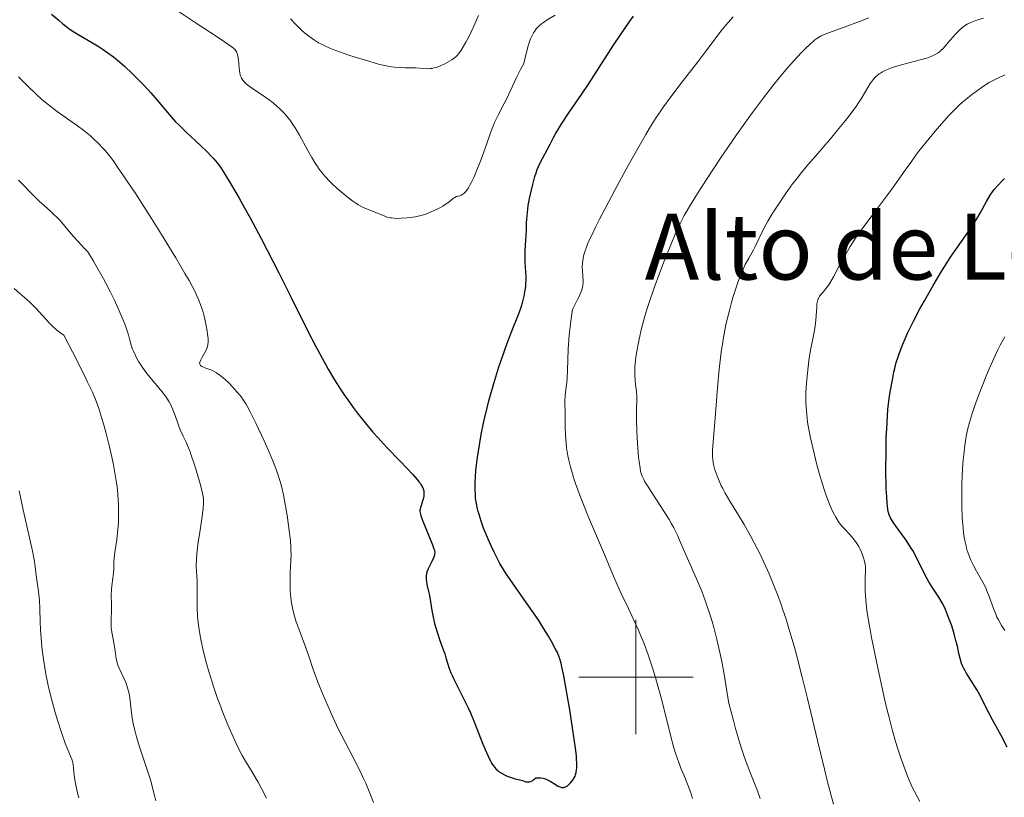
# Model space of a CAD drawing. Units: metres. Extents: x 653741 to 658262, y 4755208 to 4758279.
# Drawn here: x 655392 to 655564, y 4755979 to 4756115 of the extents above; entities that cross this region are included whole.
import ezdxf
from ezdxf.enums import TextEntityAlignment as Align

# ---------------------------------------------------------------- set-up
doc = ezdxf.new("R2010")
doc.units = ezdxf.units.M
doc.header["$MEASUREMENT"] = 0
for name, color, linetype, lineweight in [('Carátula', 7, 'Continuous', 0), ('Elementos auxiliares', 7, 'Continuous', 0), ('Relieve y altimetría', 7, 'Continuous', 0), ('Textos de rotulación', 7, 'Continuous', 0)]:
    doc.layers.add(name, color=color, linetype=linetype, lineweight=lineweight)
doc.styles.add('Style-times', font='times.shx', dxfattribs={"bigfont": 'timesbig.shx'})

msp = doc.modelspace()

# ---------------------------------------------------------------- linework, layer by layer
at = {"layer": 'Carátula', "color": 7, "linetype": 'Continuous', "lineweight": 0}
for p, q in [((655500, 4755990), (655500, 4756010)), ((655490, 4756000), (655510, 4756000))]:
    msp.add_line(p, q, dxfattribs=at)
msp.add_3dface([(653808.42, 4755208.17), (658262.26, 4755309.77), (658194.53, 4758279.01), (653740.68, 4758177.41)], dxfattribs=at)
at = {"layer": 'Elementos auxiliares', "color": 250, "linetype": 'Continuous', "lineweight": 0}
msp.add_3dface([(654684.11, 4755622.02), (658083.66, 4755699.57), (658030.25, 4758012.92), (654631.83, 4757935.37)], dxfattribs=at)
at = {"layer": 'Relieve y altimetría', "color": 36, "linetype": 'Continuous', "lineweight": 30, "flags": 128}
for points, elevation in [([(655397.69, 4756116.02), (655399.02, 4756114.86), (655399.7, 4756114.3), (655400.76, 4756113.49), (655401.32, 4756113.1), (655402.49, 4756112.36), (655404.89, 4756110.95), (655406.03, 4756110.27), (655406.56, 4756109.93), (655407.58, 4756109.23), (655408.55, 4756108.5), (655409.18, 4756107.99), (655410.48, 4756106.88), (655411.84, 4756105.61), (655412.54, 4756104.93), (655413.58, 4756103.87), (655414.6, 4756102.78), (655415.09, 4756102.24), (655416.47, 4756100.59), (655417.7, 4756099.11), (655418.36, 4756098.35), (655419.43, 4756097.18), (655420.02, 4756096.58), (655421.27, 4756095.36), (655423.79, 4756093), (655424.9, 4756091.95), (655425.73, 4756091.09), (655426.12, 4756090.67), (655426.68, 4756089.98), (655427.26, 4756089.2), (655427.56, 4756088.75), (655428.06, 4756087.99), (655429.22, 4756086.06), (655430.52, 4756083.81), (655431.26, 4756082.51), (655432.45, 4756080.36), (655434.39, 4756076.75), (655436.46, 4756072.79), (655437.52, 4756070.71), (655439.65, 4756066.42), (655442.52, 4756060.65), (655443.96, 4756057.85), (655445.41, 4756055.16)], 1025), ([(655481.92, 4756086.18), (655482.31, 4756087.57), (655482.52, 4756088.21), (655482.73, 4756088.8), (655483.18, 4756089.85), (655483.63, 4756090.76), (655484.52, 4756092.4), (655484.96, 4756093.22), (655485.58, 4756094.39), (655485.93, 4756095.03), (655486.56, 4756096.1), (655486.93, 4756096.69), (655488.26, 4756098.72), (655490.47, 4756101.94), (655491.68, 4756103.75), (655493.56, 4756106.64), (655496.06, 4756110.54), (655497.28, 4756112.37), (655498.83, 4756114.6), (655499.58, 4756115.62)], 1025), ([(655483.37, 4755982.38), (655483.73, 4755982.3), (655483.99, 4755982.23), (655484.5, 4755982.03), (655484.96, 4755981.79), (655485.76, 4755981.3), (655486.39, 4755980.92), (655486.65, 4755980.79), (655487.01, 4755980.69), (655487.23, 4755980.67), (655487.34, 4755980.68), (655487.5, 4755980.72), (655487.67, 4755980.79), (655488, 4755980.99), (655488.33, 4755981.26), (655488.53, 4755981.47), (655488.89, 4755981.9), (655489.19, 4755982.37), (655489.34, 4755982.68), (655489.41, 4755982.88), (655489.52, 4755983.28), (655489.6, 4755983.75), (655489.63, 4755984.1), (655489.64, 4755984.92), (655489.61, 4755985.66), (655489.57, 4755986.16), (655489.46, 4755987.18), (655489.14, 4755989.53), (655488.4, 4755994.28), (655487.97, 4755996.87), (655487.36, 4756000.24), (655487.04, 4756001.81), (655486.9, 4756002.42), (655486.61, 4756003.39), (655486.4, 4756003.93), (655486.24, 4756004.28), (655485.87, 4756005), (655485.14, 4756006.35), (655484.68, 4756007.14), (655483.89, 4756008.45), (655482.97, 4756009.89), (655482.46, 4756010.66), (655480.79, 4756013.07), (655478.48, 4756016.33), (655477.45, 4756017.85), (655477, 4756018.56), (655476.19, 4756019.9), (655475.51, 4756021.16), (655475.1, 4756021.97), (655474.36, 4756023.59), (655473.66, 4756025.25), (655473.34, 4756026.08), (655472.91, 4756027.29), (655472.54, 4756028.43), (655472.38, 4756028.96), (655472.26, 4756029.46), (655472.06, 4756030.39), (655471.94, 4756031.25), (655471.89, 4756031.81), (655471.85, 4756032.95), (655471.86, 4756034.21), (655471.89, 4756034.92), (655471.99, 4756036.14), (655472.15, 4756037.59), (655472.26, 4756038.42), (655472.67, 4756040.99), (655472.93, 4756042.43), (655473.39, 4756044.73), (655473.94, 4756047.13), (655474.25, 4756048.35), (655474.57, 4756049.57), (655475.27, 4756051.97), (655476, 4756054.29), (655476.5, 4756055.76), (655477.48, 4756058.44), (655478.47, 4756060.97), (655479.23, 4756062.86), (655479.56, 4756063.72), (655479.98, 4756064.92), (655480.16, 4756065.5), (655480.43, 4756066.63), (655480.62, 4756067.7), (655480.7, 4756068.37), (655480.74, 4756068.81), (655480.78, 4756069.64), (655480.77, 4756070.08), (655480.74, 4756070.93), (655480.62, 4756072.54), (655480.59, 4756073.35), (655480.62, 4756074.63), (655480.74, 4756076.4), (655480.8, 4756077.3), (655480.83, 4756078.2), (655480.86, 4756079.46), (655480.9, 4756080.15), (655481, 4756081.27), (655481.07, 4756081.9), (655481.15, 4756082.49), (655481.37, 4756083.74), (655481.57, 4756084.72), (655481.92, 4756086.18)], 1025), ([(655545.57, 4756055.02), (655545.88, 4756056.05), (655546.06, 4756056.58), (655546.47, 4756057.69), (655546.7, 4756058.28), (655547.1, 4756059.2), (655547.54, 4756060.17), (655548.56, 4756062.26), (655549.7, 4756064.42), (655550.48, 4756065.85), (655552, 4756068.53), (655553.53, 4756071.09), (655554.46, 4756072.57), (655555.06, 4756073.49), (655556.25, 4756075.23), (655558.06, 4756077.78), (655558.95, 4756079.09), (655559.81, 4756080.47), (655560.22, 4756081.18), (655561.33, 4756083.22), (655562.01, 4756084.3), (655562.54, 4756085.06), (655562.84, 4756085.44), (655563.33, 4756086.03), (655564.1, 4756086.84), (655564.53, 4756087.25)], 1000), ([(655445.41, 4756055.16), (655446.14, 4756053.87), (655447.24, 4756052.02), (655448.34, 4756050.29), (655449.07, 4756049.2), (655449.55, 4756048.5), (655450.51, 4756047.16), (655451.23, 4756046.22), (655452.63, 4756044.46), (655453.97, 4756042.87), (655454.82, 4756041.9), (655456.42, 4756040.16), (655458.7, 4756037.76), (655460.94, 4756035.44), (655461.72, 4756034.57), (655462.02, 4756034.19), (655462.2, 4756033.95), (655462.48, 4756033.52), (655462.59, 4756033.32), (655462.76, 4756032.94), (655462.86, 4756032.59), (655462.89, 4756032.36), (655462.89, 4756031.91), (655462.86, 4756031.65), (655462.75, 4756031.13), (655462.6, 4756030.62), (655462.39, 4756029.98), (655462.3, 4756029.7), (655462.22, 4756029.37), (655462.19, 4756029.21), (655462.19, 4756028.96), (655462.26, 4756028.52), (655462.34, 4756028.25), (655462.58, 4756027.57), (655464.41, 4756023.14), (655464.64, 4756022.46), (655464.71, 4756022.19), (655464.77, 4756021.75), (655464.76, 4756021.5), (655464.73, 4756021.34), (655464.62, 4756021.01), (655464.33, 4756020.36), (655463.86, 4756019.41), (655463.64, 4756018.95), (655463.42, 4756018.4), (655463.34, 4756018.13), (655463.27, 4756017.72), (655463.26, 4756017.28), (655463.28, 4756017.04), (655463.32, 4756016.78), (655463.42, 4756016.22), (655463.71, 4756014.95), (655463.86, 4756014.27), (655464.03, 4756013.19), (655464.27, 4756011.63), (655464.43, 4756010.76), (655464.76, 4756009.36), (655465.02, 4756008.42), (655465.56, 4756006.74), (655465.9, 4756005.77), (655466.31, 4756004.66), (655466.52, 4756004.05), (655466.73, 4756003.35), (655467.06, 4756002.28), (655467.26, 4756001.69), (655467.62, 4756000.75), (655467.83, 4756000.26), (655468.06, 4755999.75), (655468.6, 4755998.68), (655469.9, 4755996.15), (655470.63, 4755994.6), (655471.01, 4755993.74), (655471.77, 4755991.9), (655473.22, 4755988.28), (655473.84, 4755986.78), (655474.11, 4755986.17), (655474.59, 4755985.2), (655474.74, 4755984.94), (655475.02, 4755984.51), (655475.29, 4755984.16), (655475.47, 4755983.97), (655475.85, 4755983.63), (655476.08, 4755983.45), (655476.58, 4755983.13), (655477.1, 4755982.84), (655477.45, 4755982.68), (655478.13, 4755982.41), (655478.83, 4755982.21), (655479.7, 4755982), (655480.13, 4755981.88), (655480.72, 4755981.69), (655481.04, 4755981.65), (655481.38, 4755981.67), (655481.56, 4755981.72), (655481.81, 4755981.83), (655481.93, 4755981.91), (655482.13, 4755982.06), (655482.45, 4755982.36), (655482.89, 4755982.4), (655483.18, 4755982.4), (655483.37, 4755982.38)], 1025), ([(655564.99, 4755987.74), (655563.92, 4755989.77), (655562.41, 4755992.52), (655561.76, 4755993.74), (655561.01, 4755995.22), (655560.18, 4755996.87), (655559.71, 4755997.7), (655557.93, 4756000.55), (655557.39, 4756001.51), (655557.18, 4756001.96), (655556.99, 4756002.4), (655556.89, 4756002.68), (655556.72, 4756003.24), (655556.52, 4756004.11), (655556.25, 4756005.42), (655556.07, 4756006.19), (655555.76, 4756007.36), (655555.57, 4756008), (655555.26, 4756008.98), (655554.73, 4756010.45), (655554.17, 4756011.84), (655553.88, 4756012.46), (655553.59, 4756013.02), (655553, 4756014.01), (655551.83, 4756015.73), (655551.26, 4756016.66), (655550.97, 4756017.18), (655550.39, 4756018.32), (655549.16, 4756020.83), (655548.45, 4756022.12), (655548.07, 4756022.74), (655547.28, 4756023.94), (655546.49, 4756025.06), (655545.53, 4756026.36), (655545.13, 4756026.92), (655544.7, 4756027.56), (655544.53, 4756027.88), (655544.32, 4756028.39), (655544.15, 4756028.99), (655544.09, 4756029.34), (655544, 4756029.95), (655543.96, 4756030.42), (655543.88, 4756031.55), (655543.82, 4756032.96), (655543.76, 4756036.4), (655543.77, 4756039.24), (655543.82, 4756042.05), (655543.88, 4756043.38), (655543.94, 4756044.61), (655544.11, 4756046.81), (655544.33, 4756048.74), (655544.5, 4756049.9), (655544.88, 4756052.03), (655545.15, 4756053.36), (655545.31, 4756054.02), (655545.57, 4756055.02)], 1000)]:
    msp.add_lwpolyline(points, dxfattribs=dict(at, elevation=elevation))
at = {"layer": 'Relieve y altimetría', "color": 36, "linetype": 'Continuous', "lineweight": 0, "flags": 128}
for points, elevation in [([(655419.86, 4756116.53), (655423.17, 4756114.32), (655426.69, 4756112.01), (655427.98, 4756111.16), (655429.16, 4756110.35), (655429.55, 4756110.03), (655429.84, 4756109.74), (655429.95, 4756109.6), (655430.09, 4756109.39), (655430.16, 4756109.24), (655430.27, 4756108.91), (655430.34, 4756108.63), (655430.43, 4756107.99), (655430.56, 4756106.63), (655430.62, 4756106.03), (655430.66, 4756105.77), (655430.75, 4756105.33), (655430.88, 4756104.98), (655430.98, 4756104.78), (655431.22, 4756104.42), (655431.53, 4756104.06), (655431.72, 4756103.88), (655432.09, 4756103.57), (655432.86, 4756103), (655435.19, 4756101.41), (655436.48, 4756100.45), (655437.21, 4756099.86), (655437.57, 4756099.54), (655438.08, 4756099.04), (655438.59, 4756098.5), (655438.84, 4756098.21), (655439.34, 4756097.58), (655439.59, 4756097.25), (655439.96, 4756096.7), (655440.34, 4756096.11), (655441.1, 4756094.83), (655442.58, 4756092.15), (655443.27, 4756090.92), (655443.85, 4756089.94), (655444.14, 4756089.5), (655444.58, 4756088.87), (655445.26, 4756087.99), (655445.63, 4756087.56), (655446.44, 4756086.69), (655446.85, 4756086.29), (655447.71, 4756085.48), (655448.4, 4756084.88), (655449.45, 4756084.02), (655450.47, 4756083.26), (655450.96, 4756082.93), (655451.42, 4756082.65), (655452.26, 4756082.19), (655453.01, 4756081.85), (655454.28, 4756081.36)], 1030), ([(655439.53, 4756115.18), (655440.42, 4756114.23), (655440.84, 4756113.81), (655441.6, 4756113.09), (655442.3, 4756112.5), (655442.74, 4756112.15), (655443.58, 4756111.55), (655444.45, 4756111), (655444.94, 4756110.73), (655445.8, 4756110.31), (655446.85, 4756109.86), (655447.48, 4756109.62), (655449.74, 4756108.83), (655450.84, 4756108.47), (655453.05, 4756107.8), (655454.54, 4756107.38), (655455.19, 4756107.21), (655456.31, 4756106.96), (655457.22, 4756106.8), (655457.75, 4756106.73), (655458.67, 4756106.66), (655459.62, 4756106.63), (655460.84, 4756106.61), (655461.47, 4756106.58), (655462.8, 4756106.47), (655463.51, 4756106.45), (655464, 4756106.48), (655464.25, 4756106.51), (655464.63, 4756106.58), (655465.01, 4756106.68), (655465.78, 4756106.95), (655466.52, 4756107.29), (655466.98, 4756107.53), (655467.77, 4756108.01), (655468.23, 4756108.33), (655468.42, 4756108.49), (655468.75, 4756108.82), (655468.96, 4756109.08), (655469.4, 4756109.72), (655470.23, 4756111.12), (655470.67, 4756111.93), (655471.3, 4756113.16), (655471.82, 4756114.3), (655472.46, 4756115.76)], 1035), ([(655454.28, 4756081.36), (655455.08, 4756081.03), (655456.03, 4756080.64), (655456.48, 4756080.49), (655456.95, 4756080.38), (655457.19, 4756080.34), (655457.7, 4756080.28), (655458.08, 4756080.26), (655458.92, 4756080.27), (655459.94, 4756080.33), (655460.5, 4756080.39), (655461.39, 4756080.53), (655462.33, 4756080.74), (655462.82, 4756080.88), (655463.31, 4756081.05), (655464.29, 4756081.44), (655465.23, 4756081.89), (655465.81, 4756082.19), (655466.17, 4756082.4), (655466.8, 4756082.8), (655467.1, 4756083), (655467.59, 4756083.38), (655468.08, 4756083.78), (655468.29, 4756083.93), (655468.61, 4756084.08), (655468.84, 4756084.14), (655469.19, 4756084.23), (655469.38, 4756084.3), (655469.68, 4756084.47), (655469.85, 4756084.59), (655470.2, 4756084.94), (655470.38, 4756085.17), (655470.68, 4756085.61), (655471, 4756086.17), (655471.22, 4756086.59), (655471.67, 4756087.55), (655472.35, 4756089.17), (655472.79, 4756090.28), (655473.56, 4756092.38), (655474.71, 4756095.71), (655475.06, 4756096.59), (655475.25, 4756097.03), (655475.92, 4756098.41), (655476.94, 4756100.36), (655477.44, 4756101.35), (655479.05, 4756104.78), (655479.87, 4756106.41), (655480.38, 4756107.37), (655480.71, 4756108.89), (655480.94, 4756109.76), (655481.09, 4756110.29), (655481.39, 4756111.2), (655481.62, 4756111.78), (655481.78, 4756112.12), (655482.08, 4756112.71), (655482.24, 4756112.97), (655482.55, 4756113.4), (655482.85, 4756113.74), (655483.06, 4756113.94), (655483.46, 4756114.28), (655483.8, 4756114.53), (655484.46, 4756114.98), (655485.83, 4756115.8)], 1030), ([(655496.86, 4756015.78), (655496.22, 4756017.25), (655495.31, 4756019.49), (655494.65, 4756021.06), (655491.71, 4756027.96), (655490.69, 4756030.48), (655490.23, 4756031.67), (655489.43, 4756033.88), (655489.09, 4756034.9), (655488.89, 4756035.55), (655488.54, 4756036.79), (655488.25, 4756037.95), (655488.09, 4756038.7), (655487.85, 4756040.12), (655487.76, 4756040.89), (655487.64, 4756042.37), (655487.6, 4756043.74), (655487.6, 4756046.04), (655487.57, 4756048.34), (655487.61, 4756049.29), (655487.74, 4756050.33), (655487.88, 4756051.53), (655487.95, 4756052.27), (655488.03, 4756053.63), (655488.16, 4756057.42), (655488.25, 4756059.02), (655488.33, 4756059.88), (655488.52, 4756061.75), (655488.65, 4756062.75), (655488.9, 4756064.33), (655489.78, 4756066.04), (655490.09, 4756066.69), (655490.26, 4756067.06), (655490.5, 4756067.69), (655490.65, 4756068.21), (655490.71, 4756068.51), (655490.75, 4756069.08), (655490.74, 4756069.41), (655490.7, 4756070.12), (655490.63, 4756071.13), (655490.61, 4756071.67), (655490.63, 4756072.49), (655490.73, 4756073.26), (655490.82, 4756073.68), (655491.03, 4756074.39), (655491.34, 4756075.25), (655491.54, 4756075.75), (655492.06, 4756076.91), (655492.37, 4756077.58), (655492.92, 4756078.72), (655493.58, 4756080.02), (655495.13, 4756083.01), (655496.28, 4756085.18), (655498.64, 4756089.53), (655500.3, 4756092.5), (655501.73, 4756094.96), (655502.37, 4756096.02), (655503.56, 4756097.91), (655504.33, 4756099.06), (655504.84, 4756099.8), (655505.91, 4756101.28), (655507.92, 4756103.94), (655510.8, 4756107.68), (655512.22, 4756109.53), (655514.01, 4756111.89), (655514.87, 4756113.01), (655515.72, 4756114.06), (655516.15, 4756114.56), (655516.99, 4756115.5)], 1020), ([(655507.25, 4756024.81), (655506.6, 4756026.13), (655506.23, 4756026.82), (655505.81, 4756027.55), (655504.87, 4756029.06), (655502.93, 4756032.02), (655502.12, 4756033.27), (655501.57, 4756034.17), (655501.36, 4756034.58), (655501.1, 4756035.15), (655500.99, 4756035.44), (655500.81, 4756036.04), (655500.71, 4756036.54), (655500.54, 4756037.72), (655500.47, 4756038.44), (655500.34, 4756040.09), (655500.23, 4756041.86), (655500.18, 4756043.04), (655500.11, 4756045.16), (655500.11, 4756046.9), (655500.14, 4756048.44), (655500.13, 4756049.05), (655500.07, 4756049.95), (655499.92, 4756051.21), (655499.85, 4756051.88), (655499.8, 4756052.86), (655499.79, 4756053.41), (655499.83, 4756054.33), (655499.93, 4756055.42), (655500, 4756056.04), (655500.19, 4756057.28), (655500.32, 4756057.97), (655500.54, 4756059.1), (655500.98, 4756060.99), (655501.56, 4756063.13), (655501.92, 4756064.3), (655502.31, 4756065.54), (655503.19, 4756068.13), (655504.16, 4756070.77), (655504.82, 4756072.5), (655506.09, 4756075.66), (655506.86, 4756077.47), (655507.24, 4756078.3), (655507.82, 4756079.51), (655508.46, 4756080.74), (655508.81, 4756081.37), (655509.38, 4756082.36), (655510.75, 4756084.6), (655511.57, 4756085.89), (655513.44, 4756088.74), (655514.8, 4756090.77), (655517.61, 4756094.86), (655519.64, 4756097.73), (655520.59, 4756099.04), (655522.33, 4756101.38), (655523.89, 4756103.39), (655524.84, 4756104.57), (655526.54, 4756106.59), (655528.16, 4756108.41), (655529.08, 4756109.39), (655529.63, 4756109.94), (655530.55, 4756110.83), (655531.05, 4756111.28), (655531.29, 4756111.48), (655531.67, 4756111.74), (655532.31, 4756112.12), (655532.71, 4756112.3), (655533.7, 4756112.72), (655535.8, 4756113.48), (655539.15, 4756114.71), (655540.78, 4756115.35)], 1015), ([(655541.23, 4756104.18), (655541.58, 4756104.61), (655541.95, 4756105.02), (655542.16, 4756105.21), (655542.56, 4756105.53), (655542.78, 4756105.69), (655543.16, 4756105.92), (655543.85, 4756106.27), (655544.72, 4756106.61), (655545.24, 4756106.78), (655545.82, 4756106.95), (655547.1, 4756107.3), (655549.77, 4756107.99), (655550.91, 4756108.32), (655551.8, 4756108.64), (655552.16, 4756108.8), (655552.38, 4756108.91), (655552.77, 4756109.15), (655553.12, 4756109.41), (655553.35, 4756109.61), (655553.8, 4756110.06), (655554.67, 4756111.03), (655555.89, 4756112.42), (655556.46, 4756113.03), (655556.97, 4756113.52), (655557.21, 4756113.72), (655557.67, 4756114.06), (655557.98, 4756114.25), (655558.63, 4756114.56), (655559.49, 4756114.87), (655560.8, 4756115.29)], 1010), ([(655391.94, 4756105.02), (655392.42, 4756104.56), (655393.46, 4756103.54), (655395.07, 4756101.96), (655396.02, 4756101.09), (655397.11, 4756100.18), (655397.7, 4756099.71), (655398.67, 4756098.98), (655400.12, 4756097.97), (655401.51, 4756097), (655402.24, 4756096.48), (655403.36, 4756095.63), (655404.5, 4756094.68), (655405.07, 4756094.17), (655405.93, 4756093.35), (655406.7, 4756092.55), (655407.07, 4756092.13), (655407.64, 4756091.47), (655408.47, 4756090.4), (655409.28, 4756089.23), (655409.67, 4756088.61), (655411.28, 4756086.26), (655412.32, 4756084.71), (655414.3, 4756081.7), (655415.23, 4756080.24), (655416.98, 4756077.46), (655418.55, 4756074.89), (655419.49, 4756073.33), (655421.06, 4756070.62), (655421.77, 4756069.37), (655422.82, 4756067.38), (655423.08, 4756066.85), (655423.5, 4756065.93), (655423.81, 4756065.16), (655423.97, 4756064.7), (655424.22, 4756063.83), (655424.4, 4756063.17), (655424.71, 4756061.83), (655424.9, 4756060.86), (655425.09, 4756059.59), (655425.12, 4756059.24), (655425.13, 4756058.64), (655425.09, 4756058.14), (655425.03, 4756057.84), (655424.97, 4756057.65), (655424.82, 4756057.29), (655424.5, 4756056.67), (655424.03, 4756055.87), (655423.83, 4756055.51), (655423.7, 4756055.23), (655423.66, 4756055.1), (655423.63, 4756054.93), (655423.65, 4756054.76), (655423.78, 4756054.54), (655423.86, 4756054.47), (655424.01, 4756054.37), (655424.21, 4756054.28), (655424.71, 4756054.08), (655425.57, 4756053.74), (655426.06, 4756053.51), (655426.57, 4756053.23), (655426.84, 4756053.06), (655427.24, 4756052.77), (655428.05, 4756052.1), (655428.83, 4756051.35), (655429.33, 4756050.84), (655430.22, 4756049.85), (655430.93, 4756048.98), (655431.24, 4756048.54), (655431.71, 4756047.82), (655431.95, 4756047.4), (655432.49, 4756046.4)], 1020), ([(655531.68, 4756037.16), (655530.93, 4756040.11), (655530.48, 4756042.12), (655530.31, 4756043.02), (655530.05, 4756044.58), (655529.88, 4756045.89), (655529.82, 4756046.65), (655529.75, 4756048), (655529.74, 4756049.2), (655529.75, 4756049.78), (655529.78, 4756050.67), (655529.88, 4756052.08), (655530.12, 4756054.26), (655530.28, 4756055.42), (655530.57, 4756057.18), (655530.9, 4756058.89), (655531.31, 4756060.99), (655531.45, 4756061.96), (655531.5, 4756062.41), (655531.56, 4756063.26), (655531.63, 4756064.71), (655531.68, 4756065.3), (655531.73, 4756065.56), (655531.85, 4756066.01), (655532.02, 4756066.4), (655532.15, 4756066.63), (655532.47, 4756067.05), (655532.74, 4756067.36), (655533.14, 4756067.83), (655533.37, 4756068.12), (655533.73, 4756068.62), (655533.92, 4756068.93), (655534.55, 4756070.04), (655535.55, 4756071.93), (655536.14, 4756073), (655537.01, 4756074.52), (655537.51, 4756075.32), (655538.33, 4756076.6), (655539.25, 4756077.96), (655539.76, 4756078.68), (655541.44, 4756080.96), (655543.72, 4756083.96), (655544.72, 4756085.29), (655545.9, 4756086.93), (655547.24, 4756088.86), (655547.97, 4756089.89), (655549.13, 4756091.47), (655549.77, 4756092.32), (655550.79, 4756093.62), (655552.34, 4756095.54), (655553.86, 4756097.27), (655554.83, 4756098.32), (655555.46, 4756098.97), (655556.7, 4756100.16), (655557.16, 4756100.57), (655558.06, 4756101.34), (655558.94, 4756102.05), (655559.52, 4756102.49), (655560.67, 4756103.29), (655561.82, 4756104.01), (655562.43, 4756104.35), (655563.43, 4756104.86), (655564.59, 4756105.37)], 1005), ([(655534.6, 4755977.78), (655533.55, 4755981.67), (655532.98, 4755983.9), (655531.77, 4755988.91), (655530.02, 4755996.27), (655529.09, 4756000.01), (655528.15, 4756003.66), (655527.67, 4756005.42), (655526.94, 4756007.94), (655526.21, 4756010.28), (655525.72, 4756011.75), (655525.4, 4756012.69), (655524.75, 4756014.47), (655524.26, 4756015.73), (655523.31, 4756018.05), (655522.38, 4756020.12), (655521.78, 4756021.38), (655520.64, 4756023.62), (655520.04, 4756024.74), (655518.94, 4756026.69), (655517.97, 4756028.32), (655516.42, 4756030.8), (655515.6, 4756032.19), (655515.18, 4756032.97), (655514.94, 4756033.45), (655514.54, 4756034.35), (655514.19, 4756035.23), (655514.03, 4756035.66), (655513.83, 4756036.29), (655513.59, 4756037.19), (655513.44, 4756038.02), (655513.39, 4756038.57), (655513.38, 4756038.95), (655513.41, 4756039.79), (655513.82, 4756044.59), (655514.26, 4756050.61), (655514.55, 4756053.85), (655514.66, 4756054.88), (655514.91, 4756056.83), (655515.18, 4756058.65), (655515.38, 4756059.79), (655515.81, 4756061.95), (655516.35, 4756064.17), (655516.72, 4756065.54), (655516.97, 4756066.4), (655517.48, 4756067.99), (655517.96, 4756069.4), (655518.21, 4756070.04), (655518.57, 4756070.95), (655519.14, 4756072.18), (655519.75, 4756073.31), (655520.55, 4756074.74), (655520.93, 4756075.47), (655522.15, 4756078.03), (655522.73, 4756079.15), (655523.09, 4756079.79), (655523.85, 4756081.06), (655524.28, 4756081.75), (655524.99, 4756082.83), (655526.16, 4756084.54), (655527.42, 4756086.28), (655528.08, 4756087.14), (655528.74, 4756087.98), (655530.1, 4756089.63), (655531.46, 4756091.21), (655533.21, 4756093.23), (655534.06, 4756094.2), (655535.24, 4756095.61), (655536.67, 4756097.37), (655537.31, 4756098.18), (655538.15, 4756099.31), (655538.52, 4756099.83), (655538.85, 4756100.31), (655539.4, 4756101.18), (655540.57, 4756103.18), (655541.01, 4756103.87), (655541.23, 4756104.18)], 1010), ([(655391.94, 4756086.95), (655392.77, 4756086.11), (655394.18, 4756084.63), (655395.12, 4756083.67), (655395.56, 4756083.25), (655396.41, 4756082.49), (655397.5, 4756081.55), (655398.02, 4756081.07), (655398.8, 4756080.3), (655399.2, 4756079.87), (655400.03, 4756078.88), (655401.44, 4756077.22), (655402.35, 4756076.2), (655403.44, 4756075.03), (655404.06, 4756074.38), (655405.06, 4756072.75), (655405.66, 4756071.72), (655406.73, 4756069.82), (655407.2, 4756068.95), (655408.03, 4756067.34), (655408.71, 4756065.94), (655409.71, 4756063.7), (655410.59, 4756061.62), (655410.85, 4756060.91), (655411.16, 4756059.87), (655411.46, 4756058.73), (655411.66, 4756058.08), (655411.9, 4756057.37), (655412.05, 4756057.01), (655412.39, 4756056.24), (655412.59, 4756055.84), (655412.94, 4756055.23), (655413.33, 4756054.61), (655413.62, 4756054.19), (655414.24, 4756053.35), (655415.22, 4756052.12), (655416.48, 4756050.63), (655417.01, 4756049.98), (655417.65, 4756049.17), (655417.9, 4756048.82), (655418.31, 4756048.19), (655418.52, 4756047.78), (655418.9, 4756046.93), (655419.32, 4756045.78), (655419.93, 4756044.1), (655420.25, 4756043.29), (655420.76, 4756042.16), (655421.26, 4756041.11), (655421.52, 4756040.51), (655421.95, 4756039.44), (655422.17, 4756038.83), (655422.64, 4756037.46), (655423.09, 4756036.02), (655423.86, 4756033.4), (655424.16, 4756032.13), (655424.26, 4756031.6), (655424.31, 4756031.09), (655424.32, 4756030.83), (655424.31, 4756030.42), (655424.25, 4756029.48), (655424.01, 4756027.68), (655423.59, 4756024.93), (655423.4, 4756023.64), (655423.2, 4756022.15), (655423.14, 4756021.5), (655423.07, 4756020.63), (655423.04, 4756019.47), (655423.09, 4756018.41), (655423.18, 4756016.91), (655423.21, 4756016.03), (655423.2, 4756014.48), (655423.2, 4756012.9), (655423.21, 4756012.05), (655423.28, 4756010.73), (655423.34, 4756010.04), (655423.5, 4756008.65), (655423.73, 4756007.24), (655423.91, 4756006.29), (655424.32, 4756004.42), (655424.84, 4756002.35), (655425.23, 4756000.99), (655425.51, 4756000.07), (655426.11, 4755998.2), (655426.78, 4755996.27), (655427.14, 4755995.28), (655427.7, 4755993.8), (655428.58, 4755991.62), (655429.48, 4755989.54), (655430.06, 4755988.29), (655430.43, 4755987.53), (655431.07, 4755986.27), (655431.63, 4755985.27), (655432.75, 4755983.5), (655433.85, 4755981.62), (655434.46, 4755980.5), (655435.33, 4755978.82)], 1015), ([(655391.19, 4756067.99), (655392.14, 4756067.13), (655393.36, 4756066.08), (655393.95, 4756065.54), (655394.59, 4756064.9), (655394.95, 4756064.53), (655396.69, 4756062.6), (655397.41, 4756061.86), (655397.8, 4756061.48), (655398.66, 4756060.73), (655399.12, 4756060.35), (655399.86, 4756059.8), (655401.35, 4756056.92), (655403.51, 4756052.66), (655404.02, 4756051.62), (655404.8, 4756049.96), (655405.33, 4756048.74), (655405.58, 4756048.1), (655405.97, 4756046.99), (655406.51, 4756045.27), (655406.79, 4756044.34), (655407.2, 4756042.88), (655407.8, 4756040.52), (655408.31, 4756038.27), (655408.55, 4756037.11)], 1010), ([(655558.09, 4756043.48), (655558.36, 4756044.53), (655558.88, 4756046.27), (655559.24, 4756047.32), (655559.96, 4756049.29), (655560.82, 4756051.5), (655561.32, 4756052.72), (655562.11, 4756054.58), (655562.94, 4756056.4), (655563.36, 4756057.25), (655563.77, 4756058.06), (655564.58, 4756059.54)], 995), ([(655432.49, 4756046.4), (655433.48, 4756044.43), (655434.93, 4756041.31), (655435.62, 4756039.76), (655436.42, 4756037.86), (655436.77, 4756036.97), (655437.24, 4756035.69), (655437.65, 4756034.42), (655437.83, 4756033.79), (655438, 4756033.15), (655438.3, 4756031.86), (655438.56, 4756030.55), (655438.72, 4756029.66), (655439, 4756027.88), (655439.37, 4756025.2), (655439.51, 4756023.9), (655439.6, 4756022.65), (655439.62, 4756022.06), (655439.63, 4756021.48), (655439.61, 4756020.38), (655439.5, 4756018.34), (655439.46, 4756017.38), (655439.46, 4756015.97), (655439.5, 4756015.07), (655439.55, 4756014.49), (655439.67, 4756013.37), (655439.83, 4756012.33), (655439.93, 4756011.82), (655440.12, 4756011.04), (655440.49, 4756009.82), (655442.18, 4756005.27), (655442.78, 4756003.48), (655443.38, 4756001.68), (655443.73, 4756000.67), (655444.36, 4755999), (655445.12, 4755997.12), (655445.69, 4755995.77), (655446.93, 4755993), (655447.9, 4755990.96), (655448.39, 4755989.97), (655449.8, 4755987.25), (655451.54, 4755983.91), (655452.34, 4755982.25), (655452.72, 4755981.41), (655453.44, 4755979.71), (655454.09, 4755978.06)], 1020), ([(655564.59, 4756008.16), (655563.98, 4756009.05), (655563.43, 4756009.99), (655563.18, 4756010.48), (655562.96, 4756010.98), (655562.56, 4756012.01), (655561.84, 4756014.1), (655561.44, 4756015.12), (655561.21, 4756015.62), (655560.7, 4756016.59), (655559.6, 4756018.52), (655559.07, 4756019.51), (655558.63, 4756020.44), (655558.42, 4756020.92), (655558.14, 4756021.69), (655557.88, 4756022.52), (655557.77, 4756022.96), (655557.56, 4756023.91), (655557.47, 4756024.41), (655557.35, 4756025.22), (655557.25, 4756026.08), (655557.11, 4756027.94), (655557.03, 4756029.91), (655557.02, 4756031.24), (655557.05, 4756033.83), (655557.17, 4756036.45), (655557.28, 4756038), (655557.36, 4756038.93), (655557.56, 4756040.58), (655557.79, 4756042.09), (655557.96, 4756042.95), (655558.09, 4756043.48)], 995), ([(655408.55, 4756037.11), (655408.87, 4756035.36), (655409.13, 4756033.61), (655409.23, 4756032.74), (655409.31, 4756031.89), (655409.41, 4756030.23), (655409.45, 4756028.65), (655409.43, 4756027.66), (655409.41, 4756027.03), (655409.33, 4756025.84), (655409.27, 4756025.23), (655409.13, 4756024.1), (655408.83, 4756022.2), (655408.72, 4756021.38), (655408.64, 4756020.26), (655408.6, 4756018.9), (655408.56, 4756018.25), (655408.45, 4756017.29), (655408.26, 4756015.99), (655408.2, 4756015.31), (655408.16, 4756014.26), (655408.18, 4756012.77), (655408.19, 4756012), (655408.13, 4756009.65), (655408.14, 4756008.91), (655408.16, 4756008.55), (655408.2, 4756008.21), (655408.3, 4756007.55), (655408.55, 4756006.28), (655408.67, 4756005.62), (655408.82, 4756004.59), (655408.95, 4756003.66), (655409.03, 4756003.21), (655409.18, 4756002.57), (655409.28, 4756002.26), (655409.5, 4756001.69), (655410.33, 4755999.95), (655410.72, 4755999.05), (655410.9, 4755998.55), (655411.14, 4755997.73), (655411.34, 4755996.84), (655411.42, 4755996.36), (655411.55, 4755995.34), (655411.71, 4755993.76), (655411.84, 4755992.86), (655412.01, 4755991.87), (655412.12, 4755991.33), (655412.32, 4755990.48), (655412.57, 4755989.56), (655413.17, 4755987.6), (655414.5, 4755983.6), (655415.06, 4755981.84), (655415.28, 4755981.07), (655415.61, 4755979.75), (655415.95, 4755978.32)], 1010), ([(655549.67, 4755978.25), (655548.75, 4755979.96), (655548.36, 4755980.75), (655547.81, 4755981.96), (655547.53, 4755982.65), (655547.09, 4755983.78), (655546.41, 4755985.68), (655545.77, 4755987.61), (655545.44, 4755988.71), (655544.9, 4755990.62), (655544.3, 4755992.91), (655543.98, 4755994.23), (655543.51, 4755996.19), (655542.55, 4756000.5), (655541.85, 4756003.82), (655541.23, 4756006.92), (655540.98, 4756008.32), (655540.76, 4756009.57), (655540.43, 4756011.7), (655540.23, 4756013.4), (655540.16, 4756014.33), (655540.13, 4756014.89), (655540.1, 4756015.86), (655540.13, 4756017.25), (655540.18, 4756018.73), (655540.15, 4756019.38), (655540.12, 4756019.69), (655540.01, 4756020.29), (655539.85, 4756020.85), (655539.73, 4756021.21), (655539.48, 4756021.85), (655539.18, 4756022.48), (655538.98, 4756022.85), (655538.56, 4756023.52), (655538.08, 4756024.19), (655537.81, 4756024.53), (655537.33, 4756025.06), (655536.55, 4756025.87), (655536.11, 4756026.36), (655535.64, 4756026.96), (655535.4, 4756027.3), (655534.97, 4756027.99), (655534.75, 4756028.38), (655534.41, 4756029.06), (655533.87, 4756030.26), (655533.31, 4756031.76), (655533.01, 4756032.62), (655532.71, 4756033.58), (655532.08, 4756035.68), (655531.68, 4756037.16)], 1005), ([(655392.02, 4756032.58), (655392.74, 4756029.24), (655393.84, 4756024.36), (655394.29, 4756022.32), (655394.7, 4756020.22), (655394.84, 4756019.3), (655395.03, 4756017.82), (655395.43, 4756014.99), (655395.59, 4756013.44), (655395.65, 4756011.93), (655395.69, 4756009.67), (655395.76, 4756008.28), (655395.94, 4756006.03), (655396.08, 4756004.76), (655396.35, 4756002.71), (655396.72, 4756000.53), (655396.94, 4755999.4), (655397.19, 4755998.26), (655397.75, 4755995.98), (655398.35, 4755993.8), (655398.75, 4755992.44), (655399.5, 4755990.11), (655400.17, 4755988.25), (655401.04, 4755986.16), (655401.3, 4755985.44), (655401.42, 4755984.99), (655401.48, 4755984.68), (655401.57, 4755984.02), (655401.68, 4755982.81), (655401.78, 4755982.03), (655401.94, 4755981.09), (655402.05, 4755980.55), (655402.32, 4755979.46), (655402.49, 4755978.87)], 1005), ([(655521.74, 4755978.77), (655521.27, 4755980.1), (655520.11, 4755982.99), (655519.47, 4755984.64), (655518.89, 4755986.27), (655518.6, 4755987.16), (655518.15, 4755988.59), (655517.43, 4755991.03), (655517.05, 4755992.39), (655516.23, 4755995.45), (655516.03, 4755996.78), (655515.61, 4755999.39), (655515.42, 4756000.51), (655515, 4756002.7), (655514.67, 4756004.28), (655514.15, 4756006.55), (655513.6, 4756008.69), (655513.32, 4756009.71), (655512.88, 4756011.16), (655512.43, 4756012.53), (655512.12, 4756013.39), (655511.51, 4756015.01), (655510.6, 4756017.18), (655509, 4756020.74), (655508.37, 4756022.2), (655507.63, 4756023.96), (655507.25, 4756024.81)], 1015), ([(655509.9, 4755978.78), (655509.52, 4755979.92), (655509.31, 4755980.51), (655508.59, 4755982.3), (655507.87, 4755984.06), (655507.5, 4755985.04), (655506.93, 4755986.69), (655506.65, 4755987.6), (655506.1, 4755989.59), (655504.5, 4755995.96), (655503.71, 4755998.89), (655503.18, 4756000.69), (655502.83, 4756001.81), (655502.14, 4756003.9), (655501.36, 4756006.02), (655500.82, 4756007.35), (655500.45, 4756008.22), (655499.65, 4756009.97), (655498.67, 4756012.02), (655497.4, 4756014.63), (655496.86, 4756015.78)], 1020)]:
    msp.add_lwpolyline(points, dxfattribs=dict(at, elevation=elevation))

# ---------------------------------------------------------------- texts
at = {"layer": 'Textos de rotulación', "color": 250, "linetype": 'Continuous', "lineweight": 0, "style": 'Style-times'}
msp.add_text('Alto de Loperkari', height=11.5, dxfattribs=at).set_placement((655564.18, 4756075.31), align=Align.MIDDLE_CENTER)

doc.saveas('drawing.dxf')
